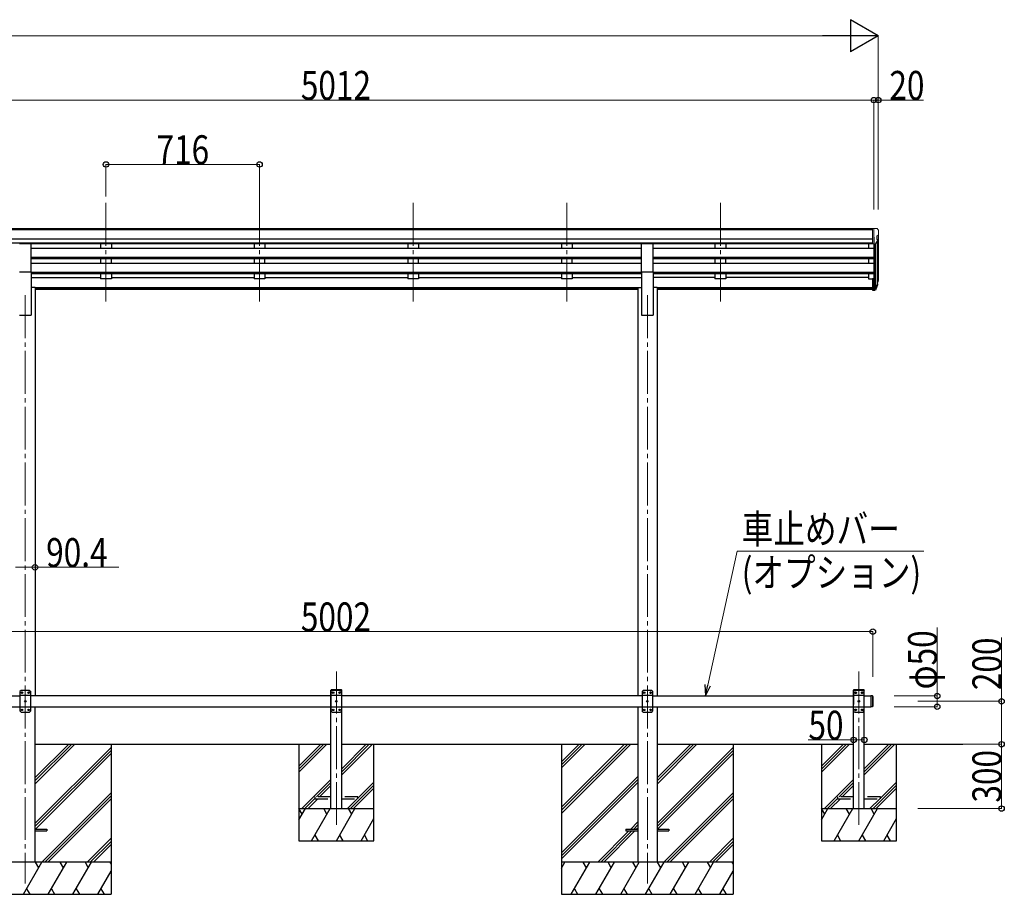
# Model space of a CAD drawing. Units: millimetres. Extents: x 0 to 25230, y 0 to 17820.
# Drawn here: x 13711 to 18301, y 4383 to 8462 of the extents above; entities that cross this region are included whole.
import ezdxf

# ---------------------------------------------------------------- set-up
doc = ezdxf.new("R2010")
doc.units = ezdxf.units.MM
doc.linetypes.add('YCENTER_1', pattern=[13, 10, -1, 1, -1])
doc.linetypes.add('YHIDDEN_1', pattern=[4, 3, -1])
for name, color, linetype, lineweight in [('YKK_12', 2, 'Continuous', 13), ('YKK_13', 4, 'Continuous', 30), ('YKK_A1', 4, 'Continuous', 30), ('YKK_D', 6, 'Continuous', 13)]:
    doc.layers.add(name, color=color, linetype=linetype, lineweight=lineweight)
doc.styles.add('text-b', font='extslim2.shx', dxfattribs={"width": 0.8, "bigfont": 'extfont2.shx'})

msp = doc.modelspace()

# ---------------------------------------------------------------- linework, layer by layer
at = {"layer": 'YKK_12', "linetype": 'YCENTER_1', "ltscale": 20}
for p, q in [((14113.2, 7607.5), (14113.2, 7130)), ((14829.2, 7607.5), (14829.2, 7130)), ((15545.2, 7607.5), (15545.2, 7130)), ((16261.2, 7607.5), (16261.2, 7130)), ((16977.2, 7607.5), (16977.2, 7130)), ((13737.2, 7176.7), (13737.2, 4433.1)), ((16637.2, 7176.7), (16637.2, 4433.1)), ((15187.2, 4706.6), (15187.2, 5422.6)), ((17623.2, 4706.6), (17623.2, 5422.6))]:
    msp.add_line(p, q, dxfattribs=at)
at = {"layer": 'YKK_13', "linetype": 'Continuous', "lineweight": 13, "ltscale": 0.5}
for p, q in [((17686.7, 7488.1), (17676.7, 7488)), ((17676.7, 7486.5), (17676.7, 7488)), ((17686.7, 7416.1), (17686.7, 7488.1)), ((17705.2, 7488.1), (17686.7, 7488.1)), ((17693.2, 7415.1), (17693.2, 7488.1)), ((17705.2, 7488.1), (17707.6, 7488)), ((17708.3, 7487.6), (17712.4, 7481.7)), ((17707.2, 7453.6), (17707.2, 7437.3)), ((17712.7, 7456.9), (17707.4, 7453.9)), ((17715.2, 7478.7), (17715.2, 7478.1)), ((17686.7, 7416.1), (17693.2, 7416.1)), ((17693.2, 7415.1), (17698.4, 7415.5)), ((17700.9, 7416.9), (17709.9, 7432.5))]:
    msp.add_line(p, q, dxfattribs=at)
at = {"layer": 'YKK_13', "ltscale": 20}
for p, q in [((13709.7, 7417.5), (13764.7, 7417.5)), ((13764.7, 7285.7), (13764.7, 7417.5)), ((16609.7, 7285.7), (16609.7, 7417.5)), ((16609.7, 7417.5), (16664.7, 7417.5)), ((16664.7, 7285.7), (16664.7, 7417.5)), ((13709.7, 7285.7), (13764.7, 7285.7)), ((16609.7, 7285.7), (16664.7, 7285.7)), ((13717.2, 5333.1), (13712.2, 5328.1)), ((13712.2, 5328.1), (13712.2, 5238.1)), ((13757.2, 5333.1), (13717.2, 5333.1)), ((13722.7, 5325.2), (13721.8, 5325.2)), ((13721.8, 5325.2), (13721.8, 5324.4)), ((13722.7, 5324.4), (13722.7, 5325.2)), ((13752.7, 5325.2), (13751.8, 5325.2)), ((13751.8, 5325.2), (13751.8, 5324.4)), ((13752.7, 5324.4), (13752.7, 5325.2)), ((13757.2, 5333.1), (13762.2, 5328.1)), ((13762.2, 5238.1), (13762.2, 5328.1)), ((15161.9, 5333.1), (15162, 5335.2)), ((15212.5, 5333.1), (15161.9, 5333.1)), ((15167.2, 5333.1), (15162.2, 5328.1)), ((15162.2, 5328.1), (15162.2, 5238.1)), ((15211.4, 5336.1), (15163, 5336.1)), ((15207.2, 5333.1), (15167.2, 5333.1)), ((15172.6, 5325.2), (15171.8, 5325.2)), ((15171.8, 5325.2), (15171.8, 5324.4)), ((15172.6, 5324.4), (15172.6, 5325.2)), ((15202.6, 5325.2), (15201.8, 5325.2)), ((15201.8, 5325.2), (15201.8, 5324.4)), ((15202.6, 5324.4), (15202.6, 5325.2)), ((15207.2, 5333.1), (15212.2, 5328.1)), ((15212.2, 5238.1), (15212.2, 5328.1)), ((15212.5, 5333.1), (15212.4, 5335.2)), ((16617.2, 5333.1), (16612.2, 5328.1)), ((16612.2, 5328.1), (16612.2, 5238.1)), ((16657.2, 5333.1), (16617.2, 5333.1)), ((16622.7, 5325.2), (16621.8, 5325.2)), ((16621.8, 5325.2), (16621.8, 5324.4)), ((16622.7, 5324.4), (16622.7, 5325.2)), ((16652.7, 5325.2), (16651.8, 5325.2)), ((16651.8, 5325.2), (16651.8, 5324.4)), ((16652.7, 5324.4), (16652.7, 5325.2)), ((16657.2, 5333.1), (16662.2, 5328.1)), ((16662.2, 5238.1), (16662.2, 5328.1)), ((13762.2, 5310.4), (13712.2, 5310.4)), ((13720.1, 5323.5), (13720.1, 5322.7)), ((13721, 5323.5), (13720.1, 5323.5)), ((13720.1, 5322.7), (13721, 5322.7)), ((13721.8, 5321.9), (13721.8, 5321)), ((13721.8, 5321), (13722.7, 5321)), ((13722.7, 5321), (13722.7, 5321.9)), ((13724.3, 5323.5), (13723.5, 5323.5)), ((13723.5, 5322.7), (13724.3, 5322.7)), ((13724.3, 5322.7), (13724.3, 5323.5)), ((13735.1, 5283.5), (13735.1, 5282.7)), ((13736, 5283.5), (13735.1, 5283.5)), ((13735.1, 5282.7), (13736, 5282.7)), ((13737.7, 5285.2), (13736.8, 5285.2)), ((13736.8, 5285.2), (13736.8, 5284.4)), ((13736.8, 5281.9), (13736.8, 5281)), ((13736.8, 5281), (13737.7, 5281)), ((13737.7, 5284.4), (13737.7, 5285.2)), ((13737.7, 5281), (13737.7, 5281.9)), ((13739.3, 5283.5), (13738.5, 5283.5)), ((13738.5, 5282.7), (13739.3, 5282.7)), ((13739.3, 5282.7), (13739.3, 5283.5)), ((13750.1, 5323.5), (13750.1, 5322.7)), ((13751, 5323.5), (13750.1, 5323.5)), ((13750.1, 5322.7), (13751, 5322.7)), ((13751.8, 5321.9), (13751.8, 5321)), ((13751.8, 5321), (13752.7, 5321)), ((13752.7, 5321), (13752.7, 5321.9)), ((13754.3, 5323.5), (13753.5, 5323.5)), ((13753.5, 5322.7), (13754.3, 5322.7)), ((13754.3, 5322.7), (13754.3, 5323.5)), ((15212.2, 5310.4), (15162.2, 5310.4)), ((15170.1, 5323.5), (15170.1, 5322.7)), ((15171, 5323.5), (15170.1, 5323.5)), ((15170.1, 5322.7), (15171, 5322.7)), ((15171.8, 5321.9), (15171.8, 5321)), ((15171.8, 5321), (15172.6, 5321)), ((15172.6, 5321), (15172.6, 5321.9)), ((15174.3, 5323.5), (15173.5, 5323.5)), ((15173.5, 5322.7), (15174.3, 5322.7)), ((15174.3, 5322.7), (15174.3, 5323.5)), ((15185.1, 5283.5), (15185.1, 5282.7)), ((15186, 5283.5), (15185.1, 5283.5)), ((15185.1, 5282.7), (15186, 5282.7)), ((15187.6, 5285.2), (15186.8, 5285.2)), ((15186.8, 5285.2), (15186.8, 5284.4)), ((15186.8, 5281.9), (15186.8, 5281)), ((15186.8, 5281), (15187.6, 5281)), ((15187.6, 5284.4), (15187.6, 5285.2)), ((15187.6, 5281), (15187.6, 5281.9)), ((15189.3, 5283.5), (15188.5, 5283.5)), ((15188.5, 5282.7), (15189.3, 5282.7)), ((15189.3, 5282.7), (15189.3, 5283.5)), ((15200.1, 5323.5), (15200.1, 5322.7)), ((15201, 5323.5), (15200.1, 5323.5)), ((15200.1, 5322.7), (15201, 5322.7)), ((15201.8, 5321.9), (15201.8, 5321)), ((15201.8, 5321), (15202.6, 5321)), ((15202.6, 5321), (15202.6, 5321.9)), ((15204.3, 5323.5), (15203.5, 5323.5)), ((15203.5, 5322.7), (15204.3, 5322.7)), ((15204.3, 5322.7), (15204.3, 5323.5)), ((16662.2, 5310.4), (16612.2, 5310.4)), ((16620.1, 5323.5), (16620.1, 5322.7)), ((16621, 5323.5), (16620.1, 5323.5)), ((16620.1, 5322.7), (16621, 5322.7)), ((16621.8, 5321.9), (16621.8, 5321)), ((16621.8, 5321), (16622.7, 5321)), ((16622.7, 5321), (16622.7, 5321.9)), ((16624.3, 5323.5), (16623.5, 5323.5)), ((16623.5, 5322.7), (16624.3, 5322.7)), ((16624.3, 5322.7), (16624.3, 5323.5)), ((16635.1, 5283.5), (16635.1, 5282.7)), ((16636, 5283.5), (16635.1, 5283.5)), ((16635.1, 5282.7), (16636, 5282.7)), ((16637.7, 5285.2), (16636.8, 5285.2)), ((16636.8, 5285.2), (16636.8, 5284.4)), ((16636.8, 5281.9), (16636.8, 5281)), ((16636.8, 5281), (16637.7, 5281)), ((16637.7, 5284.4), (16637.7, 5285.2)), ((16637.7, 5281), (16637.7, 5281.9)), ((16639.3, 5283.5), (16638.5, 5283.5)), ((16638.5, 5282.7), (16639.3, 5282.7)), ((16639.3, 5282.7), (16639.3, 5283.5)), ((16650.1, 5323.5), (16650.1, 5322.7)), ((16651, 5323.5), (16650.1, 5323.5)), ((16650.1, 5322.7), (16651, 5322.7)), ((16651.8, 5321.9), (16651.8, 5321)), ((16651.8, 5321), (16652.7, 5321)), ((16652.7, 5321), (16652.7, 5321.9)), ((16654.3, 5323.5), (16653.5, 5323.5)), ((16653.5, 5322.7), (16654.3, 5322.7)), ((16654.3, 5322.7), (16654.3, 5323.5)), ((17686.2, 5308.1), (17678.2, 5308.1)), ((13762.2, 5255.8), (13712.2, 5255.8)), ((13717.2, 5233.1), (13712.2, 5238.1)), ((13717.2, 5233.1), (13757.2, 5233.1)), ((13720.1, 5243.5), (13720.1, 5242.7)), ((13721, 5243.5), (13720.1, 5243.5)), ((13720.1, 5242.7), (13721, 5242.7)), ((13722.7, 5245.2), (13721.8, 5245.2)), ((13721.8, 5245.2), (13721.8, 5244.4)), ((13721.8, 5241.9), (13721.8, 5241)), ((13721.8, 5241), (13722.7, 5241)), ((13722.7, 5244.4), (13722.7, 5245.2)), ((13722.7, 5241), (13722.7, 5241.9)), ((13724.3, 5243.5), (13723.5, 5243.5)), ((13723.5, 5242.7), (13724.3, 5242.7)), ((13724.3, 5242.7), (13724.3, 5243.5)), ((13750.1, 5243.5), (13750.1, 5242.7)), ((13751, 5243.5), (13750.1, 5243.5)), ((13750.1, 5242.7), (13751, 5242.7)), ((13752.7, 5245.2), (13751.8, 5245.2)), ((13751.8, 5245.2), (13751.8, 5244.4)), ((13751.8, 5241.9), (13751.8, 5241)), ((13751.8, 5241), (13752.7, 5241)), ((13752.7, 5244.4), (13752.7, 5245.2)), ((13752.7, 5241), (13752.7, 5241.9)), ((13754.3, 5243.5), (13753.5, 5243.5)), ((13753.5, 5242.7), (13754.3, 5242.7)), ((13754.3, 5242.7), (13754.3, 5243.5)), ((13757.2, 5233.1), (13762.2, 5238.1)), ((15212.2, 5255.8), (15162.2, 5255.8)), ((15167.2, 5233.1), (15162.2, 5238.1)), ((15167.2, 5233.1), (15207.2, 5233.1)), ((15170.1, 5243.5), (15170.1, 5242.7)), ((15171, 5243.5), (15170.1, 5243.5)), ((15170.1, 5242.7), (15171, 5242.7)), ((15172.6, 5245.2), (15171.8, 5245.2)), ((15171.8, 5245.2), (15171.8, 5244.4)), ((15171.8, 5241.9), (15171.8, 5241)), ((15171.8, 5241), (15172.6, 5241)), ((15172.6, 5244.4), (15172.6, 5245.2)), ((15172.6, 5241), (15172.6, 5241.9)), ((15174.3, 5243.5), (15173.5, 5243.5)), ((15173.5, 5242.7), (15174.3, 5242.7)), ((15174.3, 5242.7), (15174.3, 5243.5)), ((15200.1, 5243.5), (15200.1, 5242.7)), ((15201, 5243.5), (15200.1, 5243.5)), ((15200.1, 5242.7), (15201, 5242.7)), ((15202.6, 5245.2), (15201.8, 5245.2)), ((15201.8, 5245.2), (15201.8, 5244.4)), ((15201.8, 5241.9), (15201.8, 5241)), ((15201.8, 5241), (15202.6, 5241)), ((15202.6, 5244.4), (15202.6, 5245.2)), ((15202.6, 5241), (15202.6, 5241.9)), ((15204.3, 5243.5), (15203.5, 5243.5)), ((15203.5, 5242.7), (15204.3, 5242.7)), ((15204.3, 5242.7), (15204.3, 5243.5)), ((15207.2, 5233.1), (15212.2, 5238.1)), ((16662.2, 5255.8), (16612.2, 5255.8)), ((16617.2, 5233.1), (16612.2, 5238.1)), ((16617.2, 5233.1), (16657.2, 5233.1)), ((16620.1, 5243.5), (16620.1, 5242.7)), ((16621, 5243.5), (16620.1, 5243.5)), ((16620.1, 5242.7), (16621, 5242.7)), ((16622.7, 5245.2), (16621.8, 5245.2)), ((16621.8, 5245.2), (16621.8, 5244.4)), ((16621.8, 5241.9), (16621.8, 5241)), ((16621.8, 5241), (16622.7, 5241)), ((16622.7, 5244.4), (16622.7, 5245.2)), ((16622.7, 5241), (16622.7, 5241.9)), ((16624.3, 5243.5), (16623.5, 5243.5)), ((16623.5, 5242.7), (16624.3, 5242.7)), ((16624.3, 5242.7), (16624.3, 5243.5)), ((16650.1, 5243.5), (16650.1, 5242.7)), ((16651, 5243.5), (16650.1, 5243.5)), ((16650.1, 5242.7), (16651, 5242.7)), ((16652.7, 5245.2), (16651.8, 5245.2)), ((16651.8, 5245.2), (16651.8, 5244.4)), ((16651.8, 5241.9), (16651.8, 5241)), ((16651.8, 5241), (16652.7, 5241)), ((16652.7, 5244.4), (16652.7, 5245.2)), ((16652.7, 5241), (16652.7, 5241.9)), ((16654.3, 5243.5), (16653.5, 5243.5)), ((16653.5, 5242.7), (16654.3, 5242.7)), ((16654.3, 5242.7), (16654.3, 5243.5)), ((16657.2, 5233.1), (16662.2, 5238.1)), ((17686.2, 5258.1), (17678.2, 5258.1))]:
    msp.add_line(p, q, dxfattribs=at)
at = {"layer": 'YKK_13'}
for p, q in [((17686.7, 7254.4), (17686.7, 7200.4)), ((17686.7, 7254.4), (17693.2, 7254.4)), ((17686.7, 7214.3), (17693.2, 7214.3)), ((17686.7, 7209.4), (17693.2, 7209.4)), ((17711.5, 7241.6), (17708.3, 7234.5)), ((17712.1, 7240.2), (17708.3, 7232.3)), ((17709.8, 7228.9), (17709.5, 7224.5)), ((17686.7, 7200.4), (17693.2, 7200.4)), ((13782.2, 4687.6), (13837, 4687.6)), ((13837, 4687.6), (13837, 4678.6)), ((16537, 4687.6), (16537, 4678.6)), ((16537, 4687.6), (16591.8, 4687.6)), ((16682.2, 4687.6), (16737, 4687.6)), ((16737, 4687.6), (16737, 4678.6)), ((13782.2, 4678.6), (13837, 4678.6)), ((16537, 4678.6), (16591.8, 4678.6)), ((16682.2, 4678.6), (16737, 4678.6))]:
    msp.add_line(p, q, dxfattribs=at)
at = {"layer": 'YKK_13', "lineweight": 25}
for p, q in [((17693.2, 7254.4), (17693.2, 7199.6)), ((17693.2, 7209.4), (17698.4, 7209.4)), ((17693.2, 7207.6), (17698.1, 7207.6)), ((17699.7, 7210), (17707.4, 7225.4)), ((17708.9, 7225.1), (17700.7, 7208.9)), ((17709.5, 7224.5), (17700.7, 7201)), ((17693.2, 7199.6), (17698.1, 7199.6))]:
    msp.add_line(p, q, dxfattribs=at)
at = {"layer": 'YKK_13', "linetype": 'YHIDDEN_1', "ltscale": 20}
for p, q in [((17597.9, 5333.1), (17598, 5335.2)), ((17648.5, 5333.1), (17597.9, 5333.1)), ((17603.2, 5333.1), (17598.2, 5328.1)), ((17598.2, 5328.1), (17598.2, 5238.1)), ((17647.4, 5336.1), (17599, 5336.1)), ((17643.2, 5333.1), (17603.2, 5333.1)), ((17608.7, 5325.2), (17607.8, 5325.2)), ((17607.8, 5325.2), (17607.8, 5324.4)), ((17608.7, 5324.4), (17608.7, 5325.2)), ((17638.7, 5325.2), (17637.8, 5325.2)), ((17637.8, 5325.2), (17637.8, 5324.4)), ((17638.7, 5324.4), (17638.7, 5325.2)), ((17643.2, 5333.1), (17648.2, 5328.1)), ((17648.2, 5238.1), (17648.2, 5328.1)), ((17648.5, 5333.1), (17648.4, 5335.2)), ((17648.2, 5310.4), (17598.2, 5310.4)), ((17606.1, 5323.5), (17606.1, 5322.7)), ((17607, 5323.5), (17606.1, 5323.5)), ((17606.1, 5322.7), (17607, 5322.7)), ((17607.8, 5321.9), (17607.8, 5321)), ((17607.8, 5321), (17608.7, 5321)), ((17608.7, 5321), (17608.7, 5321.9)), ((17610.3, 5323.5), (17609.5, 5323.5)), ((17609.5, 5322.7), (17610.3, 5322.7)), ((17610.3, 5322.7), (17610.3, 5323.5)), ((17621.1, 5283.5), (17621.1, 5282.7)), ((17622, 5283.5), (17621.1, 5283.5)), ((17621.1, 5282.7), (17622, 5282.7)), ((17623.7, 5285.2), (17622.8, 5285.2)), ((17622.8, 5285.2), (17622.8, 5284.4)), ((17622.8, 5281.9), (17622.8, 5281)), ((17622.8, 5281), (17623.7, 5281)), ((17623.7, 5284.4), (17623.7, 5285.2)), ((17623.7, 5281), (17623.7, 5281.9)), ((17625.3, 5283.5), (17624.5, 5283.5)), ((17624.5, 5282.7), (17625.3, 5282.7)), ((17625.3, 5282.7), (17625.3, 5283.5)), ((17636.1, 5323.5), (17636.1, 5322.7)), ((17637, 5323.5), (17636.1, 5323.5)), ((17636.1, 5322.7), (17637, 5322.7)), ((17637.8, 5321.9), (17637.8, 5321)), ((17637.8, 5321), (17638.7, 5321)), ((17638.7, 5321), (17638.7, 5321.9)), ((17640.3, 5323.5), (17639.5, 5323.5)), ((17639.5, 5322.7), (17640.3, 5322.7)), ((17640.3, 5322.7), (17640.3, 5323.5)), ((17648.2, 5255.8), (17598.2, 5255.8)), ((17603.2, 5233.1), (17598.2, 5238.1)), ((17603.2, 5233.1), (17643.2, 5233.1)), ((17606.1, 5243.5), (17606.1, 5242.7)), ((17607, 5243.5), (17606.1, 5243.5)), ((17606.1, 5242.7), (17607, 5242.7)), ((17608.7, 5245.2), (17607.8, 5245.2)), ((17607.8, 5245.2), (17607.8, 5244.4)), ((17607.8, 5241.9), (17607.8, 5241)), ((17607.8, 5241), (17608.7, 5241)), ((17608.7, 5244.4), (17608.7, 5245.2)), ((17608.7, 5241), (17608.7, 5241.9)), ((17610.3, 5243.5), (17609.5, 5243.5)), ((17609.5, 5242.7), (17610.3, 5242.7)), ((17610.3, 5242.7), (17610.3, 5243.5)), ((17636.1, 5243.5), (17636.1, 5242.7)), ((17637, 5243.5), (17636.1, 5243.5)), ((17636.1, 5242.7), (17637, 5242.7)), ((17638.7, 5245.2), (17637.8, 5245.2)), ((17637.8, 5245.2), (17637.8, 5244.4)), ((17637.8, 5241.9), (17637.8, 5241)), ((17637.8, 5241), (17638.7, 5241)), ((17638.7, 5244.4), (17638.7, 5245.2)), ((17638.7, 5241), (17638.7, 5241.9)), ((17640.3, 5243.5), (17639.5, 5243.5)), ((17639.5, 5242.7), (17640.3, 5242.7)), ((17640.3, 5242.7), (17640.3, 5243.5)), ((17643.2, 5233.1), (17648.2, 5238.1)), ((15087.2, 4837.1), (15087.2, 4829.1)), ((15162.2, 4837.1), (15087.2, 4837.1)), ((15087.2, 4829.1), (15162.2, 4829.1)), ((15287.2, 4837.1), (15212.2, 4837.1)), ((15212.2, 4829.1), (15287.2, 4829.1)), ((15287.2, 4829.1), (15287.2, 4837.1)), ((17523.2, 4837.1), (17523.2, 4829.1)), ((17598.2, 4837.1), (17523.2, 4837.1)), ((17523.2, 4829.1), (17598.2, 4829.1)), ((17723.2, 4837.1), (17648.2, 4837.1)), ((17648.2, 4829.1), (17723.2, 4829.1)), ((17723.2, 4829.1), (17723.2, 4837.1))]:
    msp.add_line(p, q, dxfattribs=at)
at = {"layer": 'YKK_13', "linetype": 'Continuous', "ltscale": 20}
for p, q in [((17678.2, 5308.1), (17678.2, 5258.1)), ((17686.2, 5308.1), (17686.2, 5258.1)), ((17688.2, 5306.1), (17686.2, 5308.1)), ((17688.2, 5306.1), (17688.2, 5260.1)), ((17688.2, 5260.1), (17686.2, 5258.1))]:
    msp.add_line(p, q, dxfattribs=at)
at = {"layer": 'YKK_13', "ltscale": 20}
for centre in [(13722.2, 5323.1), (13752.2, 5323.1), (15172.2, 5323.1), (15202.2, 5323.1), (16622.2, 5323.1), (16652.2, 5323.1), (13737.2, 5283.1), (15187.2, 5283.1), (16637.2, 5283.1), (13722.2, 5243.1), (13752.2, 5243.1), (15172.2, 5243.1), (15202.2, 5243.1), (16622.2, 5243.1), (16652.2, 5243.1)]:
    msp.add_circle(centre, 3.5, dxfattribs=at)
at = {"layer": 'YKK_13', "linetype": 'YHIDDEN_1', "ltscale": 20}
for centre in [(17608.2, 5323.1), (17638.2, 5323.1), (17623.2, 5283.1), (17608.2, 5243.1), (17638.2, 5243.1)]:
    msp.add_circle(centre, 3.5, dxfattribs=at)
at = {"layer": 'YKK_13', "linetype": 'Continuous', "lineweight": 13, "ltscale": 0.5}
for centre, radius, start, end in [((17707.5, 7487), 1, 35, 86.5), ((17712.2, 7478.7), 3, 0, 87), ((17707.5, 7453.6), 0.3, 120, 180), ((17707.5, 7437.3), 0.3, 180, 265.2833), ((17707.3, 7434), 3, 330, 85.2833), ((17708.3, 7461.3), 6.18, 315.001, 354.2965), ((17513.2, 7478.1), 202, 355.051, 0), ((17698.3, 7418.4), 3, 273.5, 330)]:
    msp.add_arc(centre, radius, start, end, dxfattribs=at)
at = {"layer": 'YKK_13'}
for centre, radius, start, end in [((17682.6, 7251.1), 30.4, 341.8027, 352.8448), ((17684.1, 7249.3), 29.5, 342.0186, 353.4919)]:
    msp.add_arc(centre, radius, start, end, dxfattribs=at)
at = {"layer": 'YKK_13', "ltscale": 20}
for centre, radius, start, end in [((15163, 5335.1), 1, 90, 176.9999), ((15211.4, 5335.1), 1, 3.0001, 90), ((13721, 5324.4), 0.84, 270, 0), ((13721, 5321.9), 0.84, 0, 90), ((13723.5, 5324.4), 0.84, 180, 270), ((13723.5, 5321.9), 0.84, 90, 180), ((13736, 5284.4), 0.84, 270, 0), ((13736, 5281.9), 0.84, 0, 90), ((13738.5, 5284.4), 0.84, 180, 270), ((13738.5, 5281.9), 0.84, 90, 180), ((13751, 5324.4), 0.84, 270, 0), ((13751, 5321.9), 0.84, 0, 90), ((13753.5, 5324.4), 0.84, 180, 270), ((13753.5, 5321.9), 0.84, 90, 180), ((15171, 5324.4), 0.84, 270, 0), ((15171, 5321.9), 0.84, 0, 90), ((15173.5, 5324.4), 0.84, 180, 270), ((15173.5, 5321.9), 0.84, 90, 180), ((15186, 5284.4), 0.84, 270, 0), ((15186, 5281.9), 0.84, 0, 90), ((15188.5, 5284.4), 0.84, 180, 270), ((15188.5, 5281.9), 0.84, 90, 180), ((15201, 5324.4), 0.84, 270, 0), ((15201, 5321.9), 0.84, 0, 90), ((15203.5, 5324.4), 0.84, 180, 270), ((15203.5, 5321.9), 0.84, 90, 180), ((16621, 5324.4), 0.84, 270, 0), ((16621, 5321.9), 0.84, 0, 90), ((16623.5, 5324.4), 0.84, 180, 270), ((16623.5, 5321.9), 0.84, 90, 180), ((16636, 5284.4), 0.84, 270, 0), ((16636, 5281.9), 0.84, 0, 90), ((16638.5, 5284.4), 0.84, 180, 270), ((16638.5, 5281.9), 0.84, 90, 180), ((16651, 5324.4), 0.84, 270, 0), ((16651, 5321.9), 0.84, 0, 90), ((16653.5, 5324.4), 0.84, 180, 270), ((16653.5, 5321.9), 0.84, 90, 180), ((13721, 5244.4), 0.84, 270, 0), ((13721, 5241.9), 0.84, 0, 90), ((13723.5, 5244.4), 0.84, 180, 270), ((13723.5, 5241.9), 0.84, 90, 180), ((13751, 5244.4), 0.84, 270, 0), ((13751, 5241.9), 0.84, 0, 90), ((13753.5, 5244.4), 0.84, 180, 270), ((13753.5, 5241.9), 0.84, 90, 180), ((15171, 5244.4), 0.84, 270, 0), ((15171, 5241.9), 0.84, 0, 90), ((15173.5, 5244.4), 0.84, 180, 270), ((15173.5, 5241.9), 0.84, 90, 180), ((15201, 5244.4), 0.84, 270, 0), ((15201, 5241.9), 0.84, 0, 90), ((15203.5, 5244.4), 0.84, 180, 270), ((15203.5, 5241.9), 0.84, 90, 180), ((16621, 5244.4), 0.84, 270, 0), ((16621, 5241.9), 0.84, 0, 90), ((16623.5, 5244.4), 0.84, 180, 270), ((16623.5, 5241.9), 0.84, 90, 180), ((16651, 5244.4), 0.84, 270, 0), ((16651, 5241.9), 0.84, 0, 90), ((16653.5, 5244.4), 0.84, 180, 270), ((16653.5, 5241.9), 0.84, 90, 180)]:
    msp.add_arc(centre, radius, start, end, dxfattribs=at)
at = {"layer": 'YKK_13', "linetype": 'YHIDDEN_1', "ltscale": 20}
for centre, radius, start, end in [((17599, 5335.1), 1, 90, 176.9999), ((17647.4, 5335.1), 1, 3.0001, 90), ((17607, 5324.4), 0.84, 270, 0), ((17607, 5321.9), 0.84, 0, 90), ((17609.5, 5324.4), 0.84, 180, 270), ((17609.5, 5321.9), 0.84, 90, 180), ((17622, 5284.4), 0.84, 270, 0), ((17622, 5281.9), 0.84, 0, 90), ((17624.5, 5284.4), 0.84, 180, 270), ((17624.5, 5281.9), 0.84, 90, 180), ((17637, 5324.4), 0.84, 270, 0), ((17637, 5321.9), 0.84, 0, 90), ((17639.5, 5324.4), 0.84, 180, 270), ((17639.5, 5321.9), 0.84, 90, 180), ((17607, 5244.4), 0.84, 270, 0), ((17607, 5241.9), 0.84, 0, 90), ((17609.5, 5244.4), 0.84, 180, 270), ((17609.5, 5241.9), 0.84, 90, 180), ((17637, 5244.4), 0.84, 270, 0), ((17637, 5241.9), 0.84, 0, 90), ((17639.5, 5244.4), 0.84, 180, 270), ((17639.5, 5241.9), 0.84, 90, 180)]:
    msp.add_arc(centre, radius, start, end, dxfattribs=at)
at = {"layer": 'YKK_13', "extrusion": (0, 0, -1)}
for centre, major_axis, ratio, start_param, end_param in [((17625.4, 7255.6), (-87.9, 4.4), 0.541684, 3.065934, 3.222851), ((17624.6, 7248.9), (89.1, 1.4), 0.57596, -0.08695, 0.084632), ((17623.3, 7249), (88.1, 0), 0.90356, 0.266296, 0.300384), ((17708.5, 7228.9), (-1.3, 0), 0.90356, 1.370089, 3.347195), ((17622.6, 7245.1), (89.1, 0), 0.90356, 0.205602, 0.251535)]:
    msp.add_ellipse(centre, major_axis=major_axis, ratio=ratio, start_param=start_param, end_param=end_param, dxfattribs=at)
at = {"layer": 'YKK_13', "lineweight": 25, "extrusion": (0, 0, -1)}
for centre, major_axis, start_param, end_param in [((17698.1, 7210.3), (3, 0), 0.523599, 1.570796), ((17698.4, 7210.7), (1.5, 0), 0.523599, 1.570796), ((17698.1, 7202.3), (-3, 0), 3.665191, 4.712389)]:
    msp.add_ellipse(centre, major_axis=major_axis, ratio=0.90356, start_param=start_param, end_param=end_param, dxfattribs=at)
at = {"layer": 'YKK_A1'}
for p, q in [((17686.7, 7486.5), (12697.7, 7486.5)), ((17686.7, 7437.8), (12687.7, 7437.8)), ((17686.7, 7481.3), (12697.7, 7481.3)), ((17693.2, 7447), (17693.2, 7254.4)), ((17713.2, 7457.5), (17713.2, 7254.8)), ((17686.7, 7419.9), (12687.7, 7419.9)), ((16609.7, 7416.7), (13764.7, 7416.7)), ((16609.7, 7394.6), (13764.7, 7394.6)), ((17686.7, 7416.7), (16664.7, 7416.7)), ((17693.2, 7394.6), (16664.7, 7394.6)), ((17668.2, 7416.7), (17668.2, 7394.6)), ((17699.2, 7415.6), (17699.2, 7209.6)), ((17708.3, 7429.8), (17708.3, 7228)), ((16609.7, 7352.7), (13764.7, 7352.7)), ((16609.7, 7351.2), (13764.7, 7351.2)), ((16609.7, 7346.9), (13764.7, 7346.9)), ((17693.2, 7352.7), (16664.7, 7352.7)), ((17693.2, 7351.2), (16664.7, 7351.2)), ((17693.2, 7346.9), (16664.7, 7346.9)), ((17668.2, 7346.9), (17668.2, 7324.5)), ((16609.7, 7324.5), (13764.7, 7324.5)), ((17693.2, 7324.5), (16664.7, 7324.5)), ((16609.7, 7282.6), (13764.7, 7282.6)), ((16609.7, 7281.1), (13764.7, 7281.1)), ((16609.7, 7276.8), (13764.7, 7276.8)), ((13764.7, 7258.7), (14088.2, 7258.7)), ((14138.2, 7258.7), (14804.2, 7258.7)), ((14854.2, 7258.7), (15520.2, 7258.7)), ((15570.2, 7258.7), (16236.2, 7258.7)), ((16286.2, 7258.7), (16609.7, 7258.7)), ((17693.2, 7282.6), (16664.7, 7282.6)), ((17693.2, 7281.1), (16664.7, 7281.1)), ((17693.2, 7276.8), (16664.7, 7276.8)), ((16952.2, 7258.7), (16664.7, 7258.7)), ((17668.2, 7258.7), (17002.2, 7258.7)), ((17668.2, 7276.8), (17668.2, 7253.8)), ((17668.2, 7253.8), (17686.7, 7253.8)), ((16592, 7211.7), (13782.4, 7211.7)), ((16592, 7210.3), (13782.4, 7210.3)), ((17686.7, 7211.7), (16682.4, 7211.7)), ((17686.7, 7210.3), (16682.4, 7210.3)), ((16592, 7202.6), (13782.4, 7202.6)), ((17686.7, 7202.6), (16682.4, 7202.6)), ((14137, 5083.1), (14137, 4383.1)), ((16237, 5083.1), (16237, 4383.1)), ((17037, 5083.1), (17037, 4383.1))]:
    msp.add_line(p, q, dxfattribs=at)
at = {"layer": 'YKK_A1', "ltscale": 20}
for p, q in [((14088.2, 7416.6), (14088.2, 7394.7)), ((14138.2, 7394.7), (14088.2, 7394.7)), ((14138.2, 7416.6), (14138.2, 7394.7)), ((14804.2, 7416.6), (14804.2, 7394.7)), ((14854.2, 7394.7), (14804.2, 7394.7)), ((14854.2, 7416.6), (14854.2, 7394.7)), ((15520.2, 7416.6), (15520.2, 7394.7)), ((15570.2, 7394.7), (15520.2, 7394.7)), ((15570.2, 7416.6), (15570.2, 7394.7)), ((16236.2, 7416.6), (16236.2, 7394.7)), ((16286.2, 7394.7), (16236.2, 7394.7)), ((16286.2, 7416.6), (16286.2, 7394.7)), ((16952.2, 7416.6), (16952.2, 7394.7)), ((17002.2, 7394.7), (16952.2, 7394.7)), ((17002.2, 7416.6), (17002.2, 7394.7)), ((14088.2, 7346.9), (14088.2, 7324.6)), ((14138.2, 7324.6), (14138.2, 7346.9)), ((14804.2, 7346.9), (14804.2, 7324.6)), ((14854.2, 7324.6), (14854.2, 7346.9)), ((15520.2, 7346.9), (15520.2, 7324.6)), ((15570.2, 7324.6), (15570.2, 7346.9)), ((16236.2, 7346.9), (16236.2, 7324.6)), ((16286.2, 7324.6), (16286.2, 7346.9)), ((16952.2, 7346.9), (16952.2, 7324.6)), ((17002.2, 7324.6), (17002.2, 7346.9)), ((14138.2, 7324.6), (14088.2, 7324.6)), ((14854.2, 7324.6), (14804.2, 7324.6)), ((15570.2, 7324.6), (15520.2, 7324.6)), ((16286.2, 7324.6), (16236.2, 7324.6)), ((17002.2, 7324.6), (16952.2, 7324.6)), ((13764.7, 7285.7), (13764.7, 7083.1)), ((14088.2, 7276.8), (14088.2, 7253.8)), ((14138.2, 7253.8), (14088.2, 7253.8)), ((14138.2, 7276.8), (14138.2, 7253.8)), ((14804.2, 7276.8), (14804.2, 7253.8)), ((14854.2, 7253.8), (14804.2, 7253.8)), ((14854.2, 7276.8), (14854.2, 7253.8)), ((15520.2, 7276.8), (15520.2, 7253.8)), ((15570.2, 7253.8), (15520.2, 7253.8)), ((15570.2, 7276.8), (15570.2, 7253.8)), ((16236.2, 7276.8), (16236.2, 7253.8)), ((16286.2, 7253.8), (16236.2, 7253.8)), ((16286.2, 7276.8), (16286.2, 7253.8)), ((16609.7, 7285.7), (16609.7, 7083.1)), ((16664.7, 7285.7), (16664.7, 7083.1)), ((16952.2, 7276.8), (16952.2, 7253.8)), ((17002.2, 7253.8), (16952.2, 7253.8)), ((17002.2, 7276.8), (17002.2, 7253.8)), ((13782.4, 7212.1), (13764.7, 7212.1)), ((13782.4, 7212.1), (13782.4, 5308.1)), ((16592, 7212.1), (16592, 5308.1)), ((16592, 7212.1), (16609.7, 7212.1)), ((16682.4, 7212.1), (16664.7, 7212.1)), ((16682.4, 7212.1), (16682.4, 5308.1)), ((13709.7, 7083.1), (13764.7, 7083.1)), ((16609.7, 7083.1), (16664.7, 7083.1)), ((15162.2, 4783.1), (15162.2, 5333.1)), ((15212.2, 5333.1), (15162.2, 5333.1)), ((15212.2, 4783.1), (15212.2, 5333.1)), ((17598.2, 4783.1), (17598.2, 5333.1)), ((17648.2, 4783.1), (17648.2, 5333.1)), ((17678.2, 5308.1), (17678.2, 5258.1)), ((13782.2, 5258.1), (13782.2, 4533.1)), ((16592.2, 5258.1), (16592.2, 4533.1)), ((16682.2, 5258.1), (16682.2, 4533.1)), ((13782.2, 5083.1), (15162.2, 5083.1)), ((15012.2, 5083.1), (15012.2, 4633.1)), ((15012.2, 4980.8), (15114.6, 5083.1)), ((15012.2, 4966.6), (15128.7, 5083.1)), ((15012.2, 4952.5), (15142.9, 5083.1)), ((15212.2, 4940.4), (15355, 5083.1)), ((15212.2, 4954.5), (15340.9, 5083.1)), ((15212.2, 4968.6), (15326.7, 5083.1)), ((15212.2, 5083.1), (16592.2, 5083.1)), ((15362.2, 4633.1), (15362.2, 5083.1)), ((16682.2, 5083.1), (17598.2, 5083.1)), ((17448.2, 5083.1), (17448.2, 4633.1)), ((17448.2, 4980.8), (17550.6, 5083.1)), ((17448.2, 4966.6), (17564.7, 5083.1)), ((17448.2, 4952.5), (17578.9, 5083.1)), ((17648.2, 4940.4), (17791, 5083.1)), ((17648.2, 4954.5), (17776.9, 5083.1)), ((17648.2, 4968.6), (17762.7, 5083.1)), ((17648.2, 5083.1), (18107.3, 5083.1)), ((17798.2, 4633.1), (17798.2, 5083.1)), ((15026.7, 4783.1), (15162.2, 4918.6)), ((17462.7, 4783.1), (17598.2, 4918.6)), ((15094.9, 4837.1), (15162.2, 4904.5)), ((15109, 4837.1), (15162.2, 4890.4)), ((15253, 4783.1), (15362.2, 4892.4)), ((15267.1, 4783.1), (15362.2, 4878.2)), ((15287.2, 4831.5), (15362.2, 4906.5)), ((17530.9, 4837.1), (17598.2, 4904.5)), ((17545, 4837.1), (17598.2, 4890.4)), ((17689, 4783.1), (17798.2, 4892.4)), ((17703.1, 4783.1), (17798.2, 4878.2)), ((17723.2, 4831.5), (17798.2, 4906.5)), ((15040.8, 4783.1), (15087.2, 4829.5)), ((15055, 4783.1), (15101, 4829.1)), ((15238.8, 4783.1), (15284.8, 4829.1)), ((17476.9, 4783.1), (17523.2, 4829.5)), ((17491, 4783.1), (17537, 4829.1)), ((17674.8, 4783.1), (17720.8, 4829.1)), ((15012.2, 4730), (15042.9, 4783.1)), ((15012.2, 4783.1), (15362.2, 4783.1)), ((15027.9, 4757.1), (15012.9, 4783.1)), ((15071.8, 4633.1), (15158.4, 4783.1)), ((15143.4, 4757.1), (15128.4, 4783.1)), ((15187.2, 4633.1), (15273.8, 4783.1)), ((15258.8, 4757.1), (15243.8, 4783.1)), ((17448.2, 4730), (17478.9, 4783.1)), ((17448.2, 4783.1), (17798.2, 4783.1)), ((17463.9, 4757.1), (17448.9, 4783.1)), ((17507.8, 4633.1), (17594.4, 4783.1)), ((17579.4, 4757.1), (17564.4, 4783.1)), ((17623.2, 4633.1), (17709.8, 4783.1)), ((17694.8, 4757.1), (17679.8, 4783.1)), ((15302.7, 4633.1), (15362.2, 4736.2)), ((17738.7, 4633.1), (17798.2, 4736.2)), ((15086.8, 4659.1), (15101.8, 4633.1)), ((15202.2, 4659.1), (15217.2, 4633.1)), ((15317.7, 4659.1), (15332.7, 4633.1)), ((17522.8, 4659.1), (17537.8, 4633.1)), ((17638.2, 4659.1), (17653.2, 4633.1)), ((17753.7, 4659.1), (17768.7, 4633.1)), ((15012.2, 4633.1), (15362.2, 4633.1)), ((17448.2, 4633.1), (17798.2, 4633.1))]:
    msp.add_line(p, q, dxfattribs=at)
at = {"layer": 'YKK_A1', "linetype": 'YHIDDEN_1', "ltscale": 20}
msp.add_line((17648.2, 5333.1), (17598.2, 5333.1), dxfattribs=at)
at = {"layer": 'YKK_A1', "linetype": 'Continuous', "ltscale": 20}
for p, q in [((12776.2, 5308.1), (13712.2, 5308.1)), ((15162.2, 5308.1), (13762.2, 5308.1)), ((16612.2, 5308.1), (15212.2, 5308.1)), ((16662.2, 5308.1), (17598.2, 5308.1)), ((17648.2, 5308.1), (17678.2, 5308.1)), ((12776.2, 5258.1), (13712.2, 5258.1)), ((13762.2, 5258.1), (15162.2, 5258.1)), ((15212.2, 5258.1), (16612.2, 5258.1)), ((16662.2, 5258.1), (17598.2, 5258.1)), ((17648.2, 5258.1), (17678.2, 5258.1))]:
    msp.add_line(p, q, dxfattribs=at)
at = {"layer": 'YKK_A1', "linetype": 'Continuous'}
for p, q in [((13782.2, 4897.5), (13967.9, 5083.1)), ((13782.2, 4911.6), (13953.7, 5083.1)), ((13782.2, 4925.8), (13939.6, 5083.1)), ((13782.2, 4713.6), (14137, 5068.4)), ((13782.2, 4699.5), (14137, 5054.3)), ((16237, 4788.9), (16531.2, 5083.1)), ((16237, 4774.8), (16545.4, 5083.1)), ((16237, 4760.7), (16559.5, 5083.1)), ((16237, 4972.8), (16347.4, 5083.1)), ((16237, 4986.9), (16333.2, 5083.1)), ((16237, 5001.1), (16319.1, 5083.1)), ((16682.2, 4897.5), (16867.9, 5083.1)), ((16682.2, 4911.6), (16853.7, 5083.1)), ((16682.2, 4925.8), (16839.6, 5083.1)), ((16682.2, 4713.6), (17037, 5068.4)), ((16682.2, 4699.5), (17037, 5054.3)), ((13784.5, 4687.6), (14137, 5040.2)), ((16684.5, 4687.6), (17037, 5040.2)), ((16237, 4576.8), (16591.8, 4931.6)), ((16237, 4562.7), (16591.8, 4917.5)), ((16237, 4548.5), (16591.8, 4903.3)), ((13813.8, 4533.1), (14137, 4856.3)), ((13828, 4533.1), (14137, 4842.2)), ((13842.1, 4533.1), (14137, 4828)), ((16713.8, 4533.1), (17037, 4856.3)), ((16728, 4533.1), (17037, 4842.2)), ((16742.1, 4533.1), (17037, 4828)), ((16560, 4687.6), (16591.8, 4719.5)), ((16574.1, 4687.6), (16591.8, 4705.3)), ((16588.3, 4687.6), (16591.8, 4691.2)), ((14026, 4533.1), (14137, 4644.2)), ((16405.5, 4533.1), (16551, 4678.6)), ((16419.6, 4533.1), (16565.1, 4678.6)), ((16433.8, 4533.1), (16579.3, 4678.6)), ((16926, 4533.1), (17037, 4644.2)), ((14040.1, 4533.1), (14137, 4630)), ((14054.3, 4533.1), (14137, 4615.9)), ((16940.1, 4533.1), (17037, 4630)), ((16954.3, 4533.1), (17037, 4615.9)), ((14137, 4533.1), (13337, 4533.1)), ((13728.2, 4383.1), (13814.8, 4533.1)), ((13799.8, 4507.1), (13784.8, 4533.1)), ((13843.7, 4383.1), (13930.3, 4533.1)), ((13915.3, 4507.1), (13900.3, 4533.1)), ((13959.1, 4383.1), (14045.7, 4533.1)), ((14015.7, 4533.1), (14030.7, 4507.1)), ((14131.2, 4533.1), (14137, 4523)), ((17037, 4533.1), (16237, 4533.1)), ((16237, 4505.6), (16252.9, 4533.1)), ((16281.8, 4383.1), (16368.4, 4533.1)), ((16353.4, 4507.1), (16338.4, 4533.1)), ((16397.2, 4383.1), (16483.9, 4533.1)), ((16468.9, 4507.1), (16453.8, 4533.1)), ((16512.7, 4383.1), (16599.3, 4533.1)), ((16584.3, 4507.1), (16569.3, 4533.1)), ((16628.2, 4383.1), (16714.8, 4533.1)), ((16699.8, 4507.1), (16684.8, 4533.1)), ((16743.7, 4383.1), (16830.3, 4533.1)), ((16815.3, 4507.1), (16800.3, 4533.1)), ((16859.1, 4383.1), (16945.7, 4533.1)), ((16915.7, 4533.1), (16930.7, 4507.1)), ((17031.2, 4533.1), (17037, 4523)), ((14074.6, 4383.1), (14137, 4491.3)), ((16974.6, 4383.1), (17037, 4491.3)), ((13743.2, 4409.1), (13758.2, 4383.1)), ((13858.7, 4409.1), (13873.7, 4383.1)), ((13974.1, 4409.1), (13989.1, 4383.1)), ((14089.6, 4409.1), (14104.6, 4383.1)), ((16296.8, 4409.1), (16311.8, 4383.1)), ((16412.2, 4409.1), (16427.2, 4383.1)), ((16527.7, 4409.1), (16542.7, 4383.1)), ((16643.2, 4409.1), (16658.2, 4383.1)), ((16758.7, 4409.1), (16773.7, 4383.1)), ((16874.1, 4409.1), (16889.1, 4383.1)), ((16989.6, 4409.1), (17004.6, 4383.1)), ((13337, 4383.1), (14137, 4383.1)), ((16237, 4383.1), (17037, 4383.1))]:
    msp.add_line(p, q, dxfattribs=at)
at = {"layer": 'YKK_D', "lineweight": -2}
for p, q in [((17713.2, 8386.5), (17583.3, 8461.5)), ((17583.3, 8461.5), (17583.3, 8311.5)), ((17713.2, 8386.5), (17453.4, 8386.5)), ((17713.2, 8386.5), (17583.3, 8311.5))]:
    msp.add_line(p, q, dxfattribs=at)
at = {"layer": 'YKK_D'}
for p, q in [((7799.2, 8386.5), (17563.2, 8386.5)), ((17713.2, 7576.9), (17713.2, 8387.5)), ((12681.2, 8086.5), (17693.2, 8086.5)), ((17693.2, 7576.9), (17693.2, 8087.5)), ((17693.2, 7576.9), (17693.2, 8087.5)), ((17693.2, 8086.5), (17713.2, 8086.5)), ((17713.2, 7576.9), (17713.2, 8087.5)), ((17713.2, 8086.5), (17924.6, 8086.5)), ((14113.2, 7636.4), (14113.2, 7787.5)), ((14113.2, 7786.5), (14829.2, 7786.5)), ((14829.2, 7608.5), (14829.2, 7787.5)), ((13692, 5908.1), (13782.4, 5908.1)), ((13782.4, 5908.1), (14173.8, 5908.1)), ((12686.2, 5608.1), (17688.2, 5608.1)), ((17688.2, 5397.9), (17688.2, 5609.1)), ((17988.2, 5308.1), (17988.2, 5627.5)), ((18288.2, 5283.1), (18288.2, 5580.9)), ((17788.2, 5308.1), (17989.2, 5308.1)), ((17898.2, 5283.1), (18289.2, 5283.1)), ((17988.2, 5258.1), (17988.2, 5308.1)), ((18288.2, 5083.1), (18288.2, 5283.1)), ((17788.2, 5258.1), (17989.2, 5258.1)), ((17598.2, 5103.1), (17386.8, 5103.1)), ((17598.2, 5115.7), (17598.2, 5102.1)), ((17648.2, 5103.1), (17598.2, 5103.1)), ((17648.2, 5114.7), (17648.2, 5102.1)), ((17928, 5083.1), (18289.2, 5083.1)), ((17928, 5083.1), (18289.2, 5083.1)), ((18288.2, 4783.1), (18288.2, 5083.1)), ((17898.2, 4783.1), (18289.2, 4783.1))]:
    msp.add_line(p, q, dxfattribs=at)
at = {"layer": 'YKK_D', "extrusion": (0, 0, -1)}
for p, q in [((16918.4, 5357.9), (17056.4, 5982.8)), ((17056.4, 5982.8), (17925.7, 5982.8))]:
    msp.add_line(p, q, dxfattribs=at)
at = {"layer": 'YKK_D', "linetype": 'ByBlock', "lineweight": -2, "extrusion": (0, 0, -1)}
for p, q in [((16905, 5360.9), (16907.4, 5308.1)), ((16907.4, 5308.1), (16918.4, 5357.9)), ((16907.4, 5308.1), (16931.7, 5355))]:
    msp.add_line(p, q, dxfattribs=at)
at = {"layer": 'YKK_D', "linetype": 'ByBlock', "lineweight": -2}
for centre in [(17693.2, 8086.5), (17693.2, 8086.5), (17713.2, 8086.5), (14113.2, 7786.5), (14829.2, 7786.5), (13782.4, 5908.1), (17688.2, 5608.1), (17988.2, 5308.1), (18288.2, 5283.1), (17988.2, 5258.1), (17598.2, 5103.1), (17648.2, 5103.1), (18288.2, 5083.1), (18288.2, 5083.1), (18288.2, 4783.1)]:
    msp.add_circle(centre, 12.8, dxfattribs=at)

# ---------------------------------------------------------------- texts
at = {"layer": 'YKK_D', "style": 'text-b', "width": 0.8}
for s, p in [('5012', (15021.6, 8087.5)), ('20', (17765.2, 8087.5)), ('716', (14348.8, 7787.5)), ('車止めバー', (17077, 6018.9)), ('90.4', (13834.4, 5909.1)), ('(オプション)', (17077, 5816.4)), ('5002', (15021.6, 5609.1)), ('50', (17387.8, 5104.1))]:
    msp.add_text(s, height=135, dxfattribs=at).set_placement(p)
for s, p in [('φ50', (17987.2, 5338.5)), ('200', (18287.2, 5335.1)), ('300', (18287.2, 4810.7))]:
    msp.add_text(s, height=135, rotation=90, dxfattribs=at).set_placement(p)

doc.saveas('drawing.dxf')
